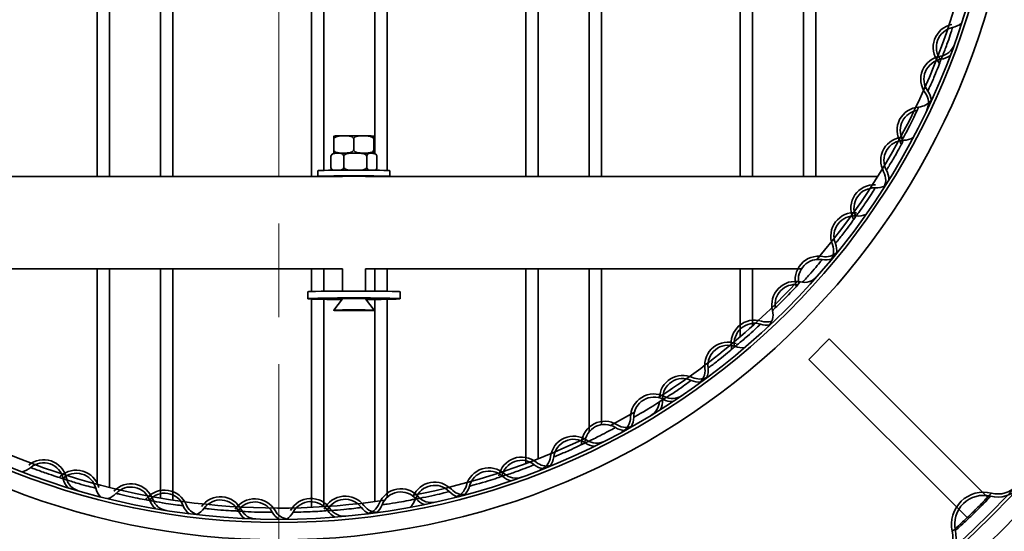
# Model space of a CAD drawing. Units: millimetres. Extents: x 190 to 8610, y 58 to 6194.
# Drawn here: x 1467 to 1638, y 5333 to 5421 of the extents above; entities that cross this region are included whole.
import ezdxf

# ---------------------------------------------------------------- set-up
doc = ezdxf.new("R2010")
doc.units = ezdxf.units.MM
doc.header["$LTSCALE"] = 30
doc.linetypes.add('CHAIN', pattern=[0.3543, 0.2362, -0.0295, 0.0591, -0.0295])
doc.layers.add('Sketch Geometry(ISO)', color=7, linetype='Continuous', lineweight=50)
doc.layers.add('Visible Edges(ISO)', color=7, linetype='Continuous', lineweight=35)

msp = doc.modelspace()

# ---------------------------------------------------------------- linework, layer by layer
at = {"layer": 'Sketch Geometry(ISO)', "linetype": 'CHAIN', "lineweight": 18, "ltscale": 9.174831}
msp.add_line((1511.97, 5459.26), (1511.97, 5211.56), dxfattribs=at)
at = {"layer": 'Visible Edges(ISO)'}
for p, q in [((1480.45, 5524.15), (1480.45, 5394.26)), ((1482.57, 5524.3), (1482.57, 5394.26)), ((1491.45, 5524.3), (1491.45, 5394.26)), ((1493.57, 5524.15), (1493.57, 5394.26)), ((1517.62, 5524.15), (1517.62, 5394.26)), ((1519.74, 5524.3), (1519.74, 5395.32)), ((1528.62, 5524.3), (1528.62, 5398.2)), ((1530.74, 5524.15), (1530.74, 5395.3)), ((1554.79, 5524.15), (1554.79, 5394.26)), ((1556.91, 5524.3), (1556.91, 5394.26)), ((1565.79, 5524.3), (1565.79, 5394.26)), ((1567.91, 5524.15), (1567.91, 5394.26)), ((1591.96, 5524.15), (1591.96, 5394.26)), ((1594.08, 5524.3), (1594.08, 5394.26)), ((1602.96, 5524.3), (1602.96, 5394.26)), ((1605.08, 5524.15), (1605.08, 5394.26)), ((1521.48, 5398.89), (1521.48, 5400.69)), ((1524.93, 5400.72), (1524.93, 5398.93)), ((1528.41, 5398.89), (1528.41, 5400.69)), ((1528.45, 5398.82), (1528.45, 5400.62)), ((1520.98, 5395.86), (1520.98, 5397.66)), ((1523.21, 5395.92), (1523.21, 5397.72)), ((1527.2, 5397.71), (1527.2, 5395.91)), ((1528.44, 5398.26), (1528.44, 5398.26)), ((1528.96, 5395.85), (1528.96, 5397.65)), ((1408.13, 5394.26), (1522.97, 5394.26)), ((1518.72, 5395.26), (1518.72, 5394.26)), ((1522.97, 5394.26), (1522.97, 5394.27)), ((1526.96, 5394.26), (1615.8, 5394.26)), ((1526.97, 5394.26), (1526.97, 5394.27)), ((1531.22, 5395.26), (1531.22, 5394.26)), ((1420.07, 5378.26), (1522.97, 5378.26)), ((1480.45, 5378.26), (1480.45, 5340.88)), ((1482.57, 5378.26), (1482.57, 5340.34)), ((1491.45, 5378.26), (1491.45, 5338.49)), ((1493.57, 5378.26), (1493.57, 5338.15)), ((1517.62, 5378.26), (1517.62, 5374.31)), ((1519.74, 5378.26), (1519.74, 5374.36)), ((1522.97, 5374.39), (1522.97, 5378.26)), ((1526.97, 5378.26), (1602.59, 5378.26)), ((1526.97, 5374.39), (1526.97, 5378.26)), ((1528.62, 5378.26), (1528.62, 5374.38)), ((1530.74, 5378.26), (1530.74, 5374.36)), ((1554.79, 5378.26), (1554.79, 5344.49)), ((1556.91, 5378.26), (1556.91, 5345.3)), ((1565.79, 5378.26), (1565.79, 5350.02)), ((1567.91, 5378.26), (1567.91, 5351.21)), ((1591.96, 5378.26), (1591.96, 5366.48)), ((1594.08, 5378.26), (1594.08, 5368.35)), ((1516.97, 5374.26), (1516.97, 5373.06)), ((1532.97, 5374.26), (1532.97, 5373.06)), ((1517.62, 5373.01), (1517.62, 5336.89)), ((1519.74, 5372.96), (1519.74, 5337)), ((1522.97, 5373.06), (1521.47, 5371.06)), ((1522.97, 5373.06), (1522.97, 5373.08)), ((1526.97, 5373.06), (1526.97, 5373.08)), ((1526.97, 5373.06), (1528.47, 5371.06)), ((1528.62, 5372.94), (1528.62, 5337.9)), ((1530.74, 5372.96), (1530.74, 5338.63)), ((1522.99, 5371.05), (1522.95, 5371.07)), ((1522.95, 5371.07), (1524.44, 5371.07)), ((1522.99, 5371.05), (1523.01, 5371.07)), ((1524.49, 5371.05), (1522.99, 5371.05)), ((1524.37, 5371.09), (1525.37, 5371.1)), ((1524.44, 5371.07), (1524.37, 5371.09)), ((1524.44, 5371.07), (1524.44, 5371.09)), ((1524.49, 5371.09), (1524.49, 5371.05)), ((1524.56, 5371.03), (1524.49, 5371.05)), ((1524.56, 5371.03), (1524.56, 5371.09)), ((1525.56, 5371.03), (1524.56, 5371.03)), ((1525.37, 5371.1), (1525.44, 5371.07)), ((1525.44, 5371.07), (1526.94, 5371.07)), ((1525.49, 5371.05), (1525.49, 5371.07)), ((1526.99, 5371.05), (1525.49, 5371.05)), ((1525.49, 5371.05), (1525.56, 5371.03)), ((1526.94, 5371.07), (1526.99, 5371.05)), ((1603.87, 5362.55), (1607.41, 5366.09)), ((1634.86, 5338.64), (1607.41, 5366.09)), ((1603.87, 5362.55), (1631.32, 5335.11))]:
    msp.add_line(p, q, dxfattribs=at)
for radius in [178, 175, 174.45, 128, 125, 124.45]:
    msp.add_circle((1511.97, 5459.26), radius, dxfattribs=at)
for centre, radius, start, end in [((1511.97, 5459.26), 122.5, 319.6067, 350.6097), ((1629.48, 5416.65), 4.05, 101.4718, 218.6731), ((1629.48, 5416.65), 3.5, 101.4718, 218.6731), ((1628.09, 5423.51), 3.5, 281.4718, 309.8928), ((1626.26, 5418.03), 2.95, 278.7432, 340.1626), ((1627.32, 5411.11), 4.05, 98.7432, 215.9445), ((1627.32, 5411.11), 3.5, 98.7432, 215.9445), ((1624.02, 5412.28), 3.5, 38.6225, 38.6731), ((1626.26, 5418.03), 3.5, 278.7432, 307.1642), ((1624.02, 5412.28), 2.95, 31.9211, 38.6731), ((1621.65, 5407), 2.95, 334.5251, 35.9445), ((1621.65, 5407), 3.5, 7.5235, 35.9445), ((1623.21, 5402.26), 4.05, 94.2718, 211.4731), ((1622.69, 5409.24), 2.95, 274.2718, 324.9752), ((1623.21, 5402.26), 3.5, 99.3615, 206.3834), ((1620.38, 5397.03), 4.05, 91.5432, 208.7445), ((1620.19, 5404.03), 3.5, 271.5432, 299.9642), ((1620.38, 5397.03), 3.5, 91.5432, 208.7445), ((1617.24, 5398.61), 2.95, 24.7211, 31.4731), ((1614.24, 5393.66), 2.95, 327.3251, 28.7445), ((1614.24, 5393.66), 3.5, 0.3235, 28.7445), ((1615.19, 5388.77), 4.05, 87.0718, 204.2731), ((1615.19, 5388.77), 3.5, 87.0718, 204.2731), ((1615.55, 5395.76), 3.5, 267.0718, 295.4928), ((1611.72, 5383.93), 4.05, 84.3432, 201.5445), ((1611.72, 5383.93), 3.5, 84.3432, 201.5445), ((1608.81, 5385.89), 2.95, 17.5211, 24.2731), ((1608.81, 5385.89), 3.5, 24.2225, 24.2731), ((1612.41, 5390.9), 3.5, 264.3432, 292.7642), ((1605.21, 5381.36), 2.95, 320.1251, 21.5445), ((1605.21, 5381.36), 3.5, 353.1235, 21.5445), ((1605.55, 5376.39), 4.05, 79.8718, 197.0731), ((1606.78, 5383.28), 2.95, 259.8718, 310.5752), ((1605.55, 5376.39), 3.5, 79.8718, 191.9012), ((1606.78, 5383.28), 3.5, 259.8718, 288.2928), ((1603.05, 5378.85), 2.95, 257.1432, 318.5626), ((1511.97, 5459.26), 122.5, 302.478, 317.3383), ((1601.49, 5372.02), 4.05, 77.1432, 194.3445), ((1601.49, 5372.02), 3.5, 82.2329, 189.2548), ((1598.85, 5374.33), 2.95, 16.6453, 17.0731), ((1594.71, 5370.29), 2.95, 312.9251, 14.3445), ((1594.42, 5365.31), 4.05, 72.6718, 189.8731), ((1594.42, 5365.31), 3.5, 72.6718, 189.8731), ((1596.51, 5371.99), 3.5, 252.6718, 279.5772), ((1596.51, 5371.99), 2.95, 252.6718, 288.7305), ((1589.85, 5361.49), 4.05, 69.9432, 187.1445), ((1589.85, 5361.49), 3.5, 69.9432, 187.1445), ((1587.52, 5364.11), 2.95, 3.1211, 9.8731), ((1587.52, 5364.11), 3.5, 9.8225, 9.8731), ((1592.26, 5368.07), 3.5, 249.9432, 278.3642), ((1582, 5355.72), 4.05, 65.4718, 177.8918), ((1582.91, 5360.62), 2.95, 305.7251, 7.1445), ((1582.91, 5360.62), 3.5, 338.7235, 7.1445), ((1582, 5355.72), 3.5, 65.4718, 180.9567), ((1584.9, 5362.09), 3.5, 245.4718, 273.8928), ((1584.9, 5362.09), 2.95, 245.4718, 296.1752), ((1576.99, 5352.5), 4.05, 62.7432, 179.9445), ((1576.99, 5352.5), 3.5, 62.7432, 179.9445), ((1575, 5355.39), 2.95, 301.2538, 355.9211), ((1575, 5355.39), 3.5, 334.2521, 2.6225), ((1580.19, 5358.72), 3.5, 242.7432, 271.1642), ((1580.19, 5358.72), 2.95, 242.7432, 304.1626), ((1511.97, 5459.26), 122.5, 298.0067, 300.2097), ((1568.47, 5347.76), 4.05, 58.2718, 175.4731), ((1568.47, 5347.76), 3.5, 58.2718, 175.4731), ((1569.99, 5352.51), 2.95, 298.5251, 359.9445), ((1569.99, 5352.51), 3.5, 331.5235, 359.9445), ((1572.15, 5353.71), 3.5, 238.2718, 266.6928), ((1572.15, 5353.71), 2.95, 238.2718, 299.6912), ((1511.97, 5459.26), 122.5, 280.878, 295.7383), ((1563.09, 5345.19), 4.05, 55.5432, 172.7445), ((1563.09, 5345.19), 3.5, 55.5432, 172.7445), ((1561.49, 5348.31), 2.95, 348.7211, 355.4731), ((1561.49, 5348.31), 3.5, 355.4225, 355.4731), ((1567.05, 5350.96), 3.5, 235.5432, 263.9642), ((1567.05, 5350.96), 2.95, 235.5432, 296.9626), ((1511.97, 5459.26), 122.5, 247.6067, 278.6097), ((1471.15, 5341.11), 4.05, 12.3432, 129.5445), ((1471.15, 5341.11), 3.5, 12.3432, 129.5445), ((1554.05, 5341.55), 4.05, 51.0718, 168.2731), ((1554.05, 5341.55), 3.5, 51.0718, 168.2731), ((1558.44, 5347), 2.95, 231.0718, 281.7752), ((1556.15, 5346.08), 2.95, 291.3251, 352.7445), ((1556.15, 5346.08), 3.5, 324.3235, 352.7445), ((1466.7, 5346.51), 3.5, 281.1235, 309.5445), ((1476.82, 5339.3), 4.05, 15.0718, 132.2731), ((1476.82, 5339.3), 3.5, 15.0718, 132.2731), ((1548.39, 5339.68), 4.05, 48.3432, 165.5445), ((1548.39, 5339.68), 3.5, 48.3432, 165.5445), ((1553.05, 5344.91), 2.95, 228.3432, 289.7626), ((1558.44, 5347), 3.5, 231.0718, 259.4928), ((1472.12, 5344.48), 2.95, 305.5211, 312.2731), ((1472.12, 5344.48), 3.5, 312.2225, 312.2731), ((1477.99, 5342.6), 3.5, 192.3432, 220.7642), ((1477.99, 5342.6), 2.95, 192.3432, 253.7626), ((1486.28, 5336.92), 4.05, 19.5432, 136.7445), ((1538.96, 5337.21), 4.05, 43.8718, 156.2918), ((1547.19, 5342.98), 3.5, 348.2225, 348.2731), ((1553.05, 5344.91), 3.5, 228.3432, 256.7642), ((1483.58, 5341.12), 3.5, 195.0718, 223.4928), ((1481.19, 5341.72), 3.5, 288.3235, 316.7445), ((1486.28, 5336.92), 3.5, 19.5432, 136.7445), ((1492.14, 5335.84), 4.05, 22.2718, 139.4731), ((1492.14, 5335.84), 3.5, 22.2718, 139.4731), ((1533.12, 5336.06), 4.05, 41.1432, 158.3445), ((1533.12, 5336.06), 3.5, 41.1432, 158.3445), ((1538.96, 5337.21), 3.5, 43.8718, 159.3567), ((1544.01, 5342.06), 3.5, 223.8718, 252.2928), ((1544.01, 5342.06), 2.95, 223.8718, 274.5752), ((1541.62, 5341.43), 2.95, 284.1251, 345.5445), ((1541.62, 5341.43), 3.5, 317.1235, 345.5445), ((1634.15, 5333.97), 5.55, 75.7097, 192.8534), ((1636.62, 5343.66), 5, 255.7097, 317.1587), ((1636.62, 5343.66), 4.45, 255.7097, 317.1587), ((1486.82, 5340.39), 2.95, 312.7211, 319.4731), ((1486.82, 5340.39), 3.5, 319.4225, 319.4731), ((1492.88, 5339.27), 3.5, 199.5432, 227.9642), ((1492.88, 5339.27), 2.95, 199.5432, 260.9626), ((1501.82, 5334.67), 4.05, 26.7432, 143.9445), ((1501.82, 5334.67), 3.5, 26.7432, 143.9445), ((1507.76, 5334.33), 4.05, 29.4718, 146.6731), ((1507.76, 5334.33), 3.5, 29.4718, 146.6731), ((1517.51, 5334.38), 4.05, 33.9432, 151.1445), ((1517.51, 5334.38), 3.5, 33.9432, 151.1445), ((1523.45, 5334.79), 4.05, 36.6718, 153.8731), ((1523.45, 5334.79), 3.5, 36.6718, 153.8731), ((1532.34, 5339.48), 3.5, 312.6521, 341.0225), ((1538.39, 5340.67), 3.5, 221.1432, 249.5642), ((1538.39, 5340.67), 2.95, 221.1432, 282.5626), ((1634.15, 5333.97), 5, 75.7097, 192.8534), ((1498.61, 5338.49), 3.5, 202.2718, 230.6928), ((1498.61, 5338.49), 2.95, 202.2718, 252.9752), ((1496.16, 5338.79), 3.5, 295.5235, 323.9445), ((1501.91, 5338.17), 3.5, 326.6225, 326.6731), ((1508.07, 5337.82), 3.5, 206.7432, 235.1642), ((1508.07, 5337.82), 2.95, 206.7432, 268.1626), ((1513.86, 5337.77), 3.5, 209.4718, 237.8928), ((1513.86, 5337.77), 2.95, 209.4718, 260.1752), ((1511.38, 5337.76), 3.5, 302.7235, 331.1445), ((1517.17, 5337.87), 3.5, 333.8225, 333.8731), ((1523.32, 5338.29), 3.5, 213.9432, 242.3642), ((1523.32, 5338.29), 2.95, 213.9432, 275.3626), ((1529.07, 5338.97), 3.5, 216.6718, 245.0928), ((1529.07, 5338.97), 2.95, 216.6718, 278.0912), ((1526.61, 5338.64), 2.95, 276.9251, 338.3445), ((1526.61, 5338.64), 3.5, 309.9235, 338.3445), ((1624.4, 5331.75), 4.45, 311.4045, 12.8534), ((1624.4, 5331.75), 5, 311.4045, 12.8534)]:
    msp.add_arc(centre, radius, start, end, dxfattribs=at)
for centre, major_axis, start_param, end_param in [((1524.97, 5395.26), (-6.25, 0), 3.141593, 6.283185), ((1524.97, 5394.26), (-6.25, 0), 3.152616, 6.272162), ((1524.97, 5394.26), (-2.25, 0), 3.172217, 6.252561), ((1524.97, 5374.26), (-8, 0), 3.141593, 6.283185), ((1524.97, 5373.06), (-8, 0), 1.836395, 7.588383), ((1524.97, 5373.06), (-2.25, 0), 2.678629, 6.746149), ((1524.97, 5373.06), (-2, 0), 3.154512, 6.270266)]:
    msp.add_ellipse(centre, major_axis=major_axis, ratio=0.017222, start_param=start_param, end_param=end_param, dxfattribs=at)
msp.add_ellipse((1524.97, 5371.06), major_axis=(3.5, 0), ratio=0.017222, dxfattribs=at)
for points, knots in [([(1626.79, 5414.57), (1626.79, 5414.57), (1626.8, 5414.58), (1626.85, 5414.72), (1626.95, 5414.95), (1627.27, 5415.75), (1627.55, 5416.46), (1628.23, 5418.33), (1628.6, 5419.48), (1628.76, 5420.02), (1628.78, 5420.08), (1628.78, 5420.08)], [0.163145, 0.163145, 0.163145, 0.163145, 0.179247, 0.179247, 0.466042, 0.466042, 0.924914, 0.924914, 1.659109, 1.659109, 1.88118, 1.88118, 1.88118, 1.88118]), ([(1624.49, 5409.05), (1624.49, 5409.05), (1624.51, 5409.09), (1624.6, 5409.3), (1624.71, 5409.53), (1625.07, 5410.31), (1625.38, 5411), (1626.15, 5412.84), (1626.57, 5413.97), (1626.76, 5414.5), (1626.79, 5414.57), (1626.79, 5414.57)], [0, 0, 0, 0, 0.179247, 0.179247, 0.466042, 0.466042, 0.924914, 0.924914, 1.659109, 1.659109, 1.881133, 1.881133, 1.881133, 1.881133]), ([(1619.76, 5400.15), (1619.76, 5400.15), (1619.79, 5400.19), (1619.92, 5400.42), (1620.06, 5400.67), (1620.55, 5401.55), (1620.97, 5402.31), (1622.02, 5404.37), (1622.61, 5405.63), (1622.88, 5406.23), (1622.91, 5406.3), (1622.91, 5406.3)], [0, 0, 0, 0, 0.179247, 0.179247, 0.466042, 0.466042, 0.924914, 0.924914, 1.659109, 1.659109, 1.881207, 1.881207, 1.881207, 1.881207]), ([(1521.48, 5400.69), (1521.48, 5400.74), (1521.5, 5400.8), (1521.54, 5400.9), (1521.59, 5400.96), (1521.71, 5401.07), (1521.81, 5401.12), (1522.1, 5401.23), (1522.32, 5401.27), (1522.77, 5401.3), (1523, 5401.3), (1523.41, 5401.31), (1523.64, 5401.31), (1524.09, 5401.28), (1524.32, 5401.26), (1524.6, 5401.15), (1524.71, 5401.1), (1524.82, 5400.99), (1524.87, 5400.93), (1524.92, 5400.83), (1524.93, 5400.77), (1524.93, 5400.72)], [0.2118037, 0.2118037, 0.2118037, 0.2118037, 0.22639, 0.22639, 0.2461316, 0.2461316, 0.2789037, 0.2789037, 0.3512555, 0.3512555, 0.4236074, 0.4236074, 0.4959592, 0.4959592, 0.5683111, 0.5683111, 0.6010832, 0.6010832, 0.6208248, 0.6208248, 0.6354111, 0.6354111, 0.6354111, 0.6354111]), ([(1521.5, 5401.26), (1521.5, 5401.26), (1521.5, 5401.25), (1521.49, 5401.24), (1521.49, 5401.22), (1521.49, 5401.11), (1521.49, 5401.06), (1521.49, 5400.95), (1521.49, 5400.9), (1521.48, 5400.79), (1521.48, 5400.74), (1521.48, 5400.69)], [0.4645792, 0.4645792, 0.4645792, 0.4645792, 0.4959592, 0.4959592, 0.5683111, 0.5683111, 0.6010832, 0.6010832, 0.6208248, 0.6208248, 0.6354111, 0.6354111, 0.6354111, 0.6354111]), ([(1521.5, 5401.26), (1521.55, 5401.26), (1521.58, 5401.27), (1521.7, 5401.27), (1521.8, 5401.28), (1522.13, 5401.29), (1522.41, 5401.3), (1523.04, 5401.3), (1523.36, 5401.31), (1524.04, 5401.31), (1524.41, 5401.31), (1525.14, 5401.31), (1525.51, 5401.31), (1526.21, 5401.31), (1526.55, 5401.31), (1527.16, 5401.3), (1527.43, 5401.3), (1527.88, 5401.29), (1528.07, 5401.28), (1528.29, 5401.27), (1528.35, 5401.27), (1528.43, 5401.26)], [0, 0, 0, 0, 0.0436279, 0.0436279, 0.1239406, 0.1239406, 0.2571853, 0.2571853, 0.3680252, 0.3680252, 0.4774103, 0.4774103, 0.5864571, 0.5864571, 0.6954673, 0.6954673, 0.8046865, 0.8046865, 0.9147321, 0.9147321, 0.9915062, 0.9915062, 0.9915062, 0.9915062]), ([(1524.93, 5400.72), (1524.93, 5400.77), (1524.94, 5400.83), (1524.99, 5400.93), (1525.03, 5400.99), (1525.15, 5401.1), (1525.26, 5401.15), (1525.55, 5401.26), (1525.77, 5401.28), (1526.23, 5401.31), (1526.46, 5401.31), (1526.88, 5401.3), (1527.11, 5401.3), (1527.57, 5401.27), (1527.79, 5401.24), (1528.08, 5401.12), (1528.19, 5401.07), (1528.31, 5400.96), (1528.35, 5400.9), (1528.4, 5400.8), (1528.41, 5400.74), (1528.41, 5400.69)], [0.2118037, 0.2118037, 0.2118037, 0.2118037, 0.22639, 0.22639, 0.2461316, 0.2461316, 0.2789037, 0.2789037, 0.3512555, 0.3512555, 0.4236074, 0.4236074, 0.4959592, 0.4959592, 0.5683111, 0.5683111, 0.6010832, 0.6010832, 0.6208248, 0.6208248, 0.6354111, 0.6354111, 0.6354111, 0.6354111]), ([(1528.41, 5400.69), (1528.41, 5400.74), (1528.41, 5400.8), (1528.41, 5400.9), (1528.41, 5400.95), (1528.41, 5401.06), (1528.42, 5401.11), (1528.42, 5401.22), (1528.42, 5401.24), (1528.43, 5401.26), (1528.43, 5401.26), (1528.43, 5401.25), (1528.44, 5401.24), (1528.44, 5401.21), (1528.44, 5401.17), (1528.45, 5401.06), (1528.45, 5401), (1528.45, 5400.89), (1528.45, 5400.83), (1528.45, 5400.73), (1528.45, 5400.67), (1528.45, 5400.62)], [0.2118037, 0.2118037, 0.2118037, 0.2118037, 0.22639, 0.22639, 0.2461316, 0.2461316, 0.2789037, 0.2789037, 0.3512555, 0.3512555, 0.4236074, 0.4236074, 0.4959592, 0.4959592, 0.5683111, 0.5683111, 0.6010832, 0.6010832, 0.6208248, 0.6208248, 0.6354111, 0.6354111, 0.6354111, 0.6354111]), ([(1617.31, 5395.35), (1617.31, 5395.35), (1617.33, 5395.38), (1617.45, 5395.58), (1617.59, 5395.79), (1618.04, 5396.52), (1618.44, 5397.17), (1619.43, 5398.9), (1619.99, 5399.96), (1620.25, 5400.47), (1620.28, 5400.53), (1620.28, 5400.53)], [0, 0, 0, 0, 0.179247, 0.179247, 0.466042, 0.466042, 0.924914, 0.924914, 1.659109, 1.659109, 1.881139, 1.881139, 1.881139, 1.881139]), ([(1520.98, 5397.66), (1520.98, 5397.71), (1520.99, 5397.77), (1521.02, 5397.87), (1521.05, 5397.93), (1521.12, 5398.04), (1521.19, 5398.09), (1521.37, 5398.21), (1521.52, 5398.24), (1521.81, 5398.28), (1521.96, 5398.28), (1522.23, 5398.29), (1522.38, 5398.29), (1522.67, 5398.27), (1522.82, 5398.25), (1523, 5398.14), (1523.07, 5398.09), (1523.14, 5397.98), (1523.17, 5397.92), (1523.2, 5397.82), (1523.21, 5397.77), (1523.21, 5397.72)], [0.2118037, 0.2118037, 0.2118037, 0.2118037, 0.22639, 0.22639, 0.2461316, 0.2461316, 0.2789037, 0.2789037, 0.3512555, 0.3512555, 0.4236074, 0.4236074, 0.4959592, 0.4959592, 0.5683111, 0.5683111, 0.6010832, 0.6010832, 0.6208248, 0.6208248, 0.6354111, 0.6354111, 0.6354111, 0.6354111]), ([(1521.09, 5398.02), (1521.08, 5398), (1521.06, 5397.98), (1521.03, 5397.92), (1521.01, 5397.87), (1520.98, 5397.77), (1520.98, 5397.71), (1520.98, 5397.66)], [0.59187265, 0.59187265, 0.59187265, 0.59187265, 0.60108322, 0.60108322, 0.62082476, 0.62082476, 0.63541108, 0.63541108, 0.63541108, 0.63541108]), ([(1521.09, 5398.02), (1521.13, 5398.07), (1521.17, 5398.11), (1521.25, 5398.17), (1521.27, 5398.18), (1521.32, 5398.2), (1521.33, 5398.21), (1521.38, 5398.23), (1521.41, 5398.24), (1521.45, 5398.25), (1521.46, 5398.25), (1521.49, 5398.26), (1521.51, 5398.26), (1521.57, 5398.26), (1521.6, 5398.27), (1521.77, 5398.28), (1521.95, 5398.28), (1522.45, 5398.3), (1522.75, 5398.3), (1523.4, 5398.31), (1523.74, 5398.31), (1524.44, 5398.31), (1524.82, 5398.32), (1525.54, 5398.31), (1525.91, 5398.31), (1526.58, 5398.31), (1526.9, 5398.31), (1527.46, 5398.3), (1527.7, 5398.29), (1528.09, 5398.28), (1528.23, 5398.28), (1528.37, 5398.26), (1528.4, 5398.26), (1528.45, 5398.25), (1528.47, 5398.25), (1528.5, 5398.24), (1528.52, 5398.24), (1528.58, 5398.22), (1528.61, 5398.21), (1528.67, 5398.18), (1528.69, 5398.16), (1528.75, 5398.12), (1528.77, 5398.1), (1528.79, 5398.08)], [0, 0, 0, 0, 0.019486, 0.019486, 0.028336, 0.028336, 0.035519, 0.035519, 0.046688, 0.046688, 0.056621, 0.056621, 0.072351, 0.072351, 0.114118, 0.114118, 0.241016, 0.241016, 0.362628, 0.362628, 0.472466, 0.472466, 0.581677, 0.581677, 0.690685, 0.690685, 0.799738, 0.799738, 0.909145, 0.909145, 1.019973, 1.019973, 1.059543, 1.059543, 1.069978, 1.069978, 1.081463, 1.081463, 1.092956, 1.092956, 1.103212, 1.103212, 1.112731, 1.112731, 1.112731, 1.112731]), ([(1524.93, 5398.93), (1524.93, 5398.88), (1524.92, 5398.82), (1524.87, 5398.72), (1524.82, 5398.66), (1524.71, 5398.55), (1524.6, 5398.49), (1524.32, 5398.38), (1524.09, 5398.35), (1523.64, 5398.32), (1523.41, 5398.31), (1523.21, 5398.31), (1523, 5398.31), (1522.77, 5398.31), (1522.32, 5398.33), (1522.1, 5398.36), (1521.81, 5398.47), (1521.71, 5398.52), (1521.59, 5398.63), (1521.54, 5398.68), (1521.5, 5398.79), (1521.48, 5398.84), (1521.48, 5398.89)], [-0.2118037, -0.2118037, -0.2118037, -0.2118037, -0.1972174, -0.1972174, -0.1774758, -0.1774758, -0.1447037, -0.1447037, -0.0723518, -0.0723518, 0, 0, 0, 0.0723518, 0.0723518, 0.1447037, 0.1447037, 0.1774758, 0.1774758, 0.1972174, 0.1972174, 0.2118037, 0.2118037, 0.2118037, 0.2118037]), ([(1521.48, 5398.89), (1521.48, 5398.84), (1521.48, 5398.78), (1521.49, 5398.68), (1521.49, 5398.62), (1521.49, 5398.51), (1521.49, 5398.46), (1521.49, 5398.34), (1521.49, 5398.31), (1521.5, 5398.27), (1521.5, 5398.26), (1521.5, 5398.26), (1521.5, 5398.26), (1521.5, 5398.26), (1521.51, 5398.26)], [-0.2118037, -0.2118037, -0.2118037, -0.2118037, -0.1972174, -0.1972174, -0.1774758, -0.1774758, -0.1447037, -0.1447037, -0.0723518, -0.0723518, 0, 0, 0, 0.0138083, 0.0138083, 0.0138083, 0.0138083]), ([(1523.21, 5397.72), (1523.21, 5397.77), (1523.23, 5397.82), (1523.28, 5397.92), (1523.33, 5397.98), (1523.47, 5398.09), (1523.59, 5398.15), (1523.92, 5398.26), (1524.18, 5398.28), (1524.7, 5398.31), (1524.97, 5398.31), (1525.45, 5398.31), (1525.71, 5398.31), (1526.23, 5398.28), (1526.49, 5398.25), (1526.83, 5398.14), (1526.94, 5398.09), (1527.08, 5397.98), (1527.13, 5397.92), (1527.19, 5397.82), (1527.2, 5397.76), (1527.2, 5397.71)], [0.2118037, 0.2118037, 0.2118037, 0.2118037, 0.22639, 0.22639, 0.2461316, 0.2461316, 0.2789037, 0.2789037, 0.3512555, 0.3512555, 0.4236074, 0.4236074, 0.4959592, 0.4959592, 0.5683111, 0.5683111, 0.6010832, 0.6010832, 0.6208248, 0.6208248, 0.6354111, 0.6354111, 0.6354111, 0.6354111]), ([(1528.41, 5398.89), (1528.41, 5398.84), (1528.4, 5398.79), (1528.35, 5398.69), (1528.31, 5398.63), (1528.19, 5398.52), (1528.08, 5398.47), (1527.79, 5398.36), (1527.57, 5398.33), (1527.11, 5398.31), (1526.88, 5398.31), (1526.67, 5398.31), (1526.46, 5398.31), (1526.23, 5398.32), (1525.77, 5398.35), (1525.55, 5398.38), (1525.26, 5398.49), (1525.15, 5398.55), (1525.03, 5398.66), (1524.99, 5398.72), (1524.94, 5398.82), (1524.93, 5398.88), (1524.93, 5398.93)], [-0.2118037, -0.2118037, -0.2118037, -0.2118037, -0.1972174, -0.1972174, -0.1774758, -0.1774758, -0.1447037, -0.1447037, -0.0723518, -0.0723518, 0, 0, 0, 0.0723518, 0.0723518, 0.1447037, 0.1447037, 0.1774758, 0.1774758, 0.1972174, 0.1972174, 0.2118037, 0.2118037, 0.2118037, 0.2118037]), ([(1527.2, 5397.71), (1527.2, 5397.76), (1527.21, 5397.82), (1527.23, 5397.92), (1527.26, 5397.98), (1527.32, 5398.08), (1527.37, 5398.14), (1527.51, 5398.24), (1527.63, 5398.27), (1527.86, 5398.29), (1527.97, 5398.28), (1528.19, 5398.28), (1528.3, 5398.27), (1528.53, 5398.23), (1528.65, 5398.2), (1528.79, 5398.09), (1528.84, 5398.03), (1528.91, 5397.92), (1528.93, 5397.86), (1528.95, 5397.76), (1528.96, 5397.7), (1528.96, 5397.65)], [0.2118037, 0.2118037, 0.2118037, 0.2118037, 0.22639, 0.22639, 0.2461316, 0.2461316, 0.2789037, 0.2789037, 0.3512555, 0.3512555, 0.4236074, 0.4236074, 0.4959592, 0.4959592, 0.5683111, 0.5683111, 0.6010832, 0.6010832, 0.6208248, 0.6208248, 0.6354111, 0.6354111, 0.6354111, 0.6354111]), ([(1528.45, 5398.82), (1528.45, 5398.77), (1528.45, 5398.72), (1528.45, 5398.62), (1528.45, 5398.56), (1528.45, 5398.45), (1528.45, 5398.4), (1528.44, 5398.3), (1528.44, 5398.27), (1528.44, 5398.25), (1528.43, 5398.26), (1528.43, 5398.26), (1528.43, 5398.26), (1528.43, 5398.27), (1528.42, 5398.31), (1528.42, 5398.34), (1528.42, 5398.46), (1528.41, 5398.51), (1528.41, 5398.62), (1528.41, 5398.68), (1528.41, 5398.79), (1528.41, 5398.84), (1528.41, 5398.89)], [-0.2118037, -0.2118037, -0.2118037, -0.2118037, -0.1972174, -0.1972174, -0.1774758, -0.1774758, -0.1447037, -0.1447037, -0.0723518, -0.0723518, 0, 0, 0, 0.0723518, 0.0723518, 0.1447037, 0.1447037, 0.1774758, 0.1774758, 0.1972174, 0.1972174, 0.2118037, 0.2118037, 0.2118037, 0.2118037]), ([(1521.39, 5395.34), (1521.34, 5395.36), (1521.29, 5395.38), (1521.19, 5395.44), (1521.12, 5395.49), (1521.05, 5395.6), (1521.02, 5395.66), (1520.99, 5395.76), (1520.98, 5395.81), (1520.98, 5395.86)], [0.11875273, 0.11875273, 0.11875273, 0.11875273, 0.14470369, 0.14470369, 0.17747583, 0.17747583, 0.19721737, 0.19721737, 0.21180369, 0.21180369, 0.21180369, 0.21180369]), ([(1520.98, 5395.86), (1520.98, 5395.81), (1520.98, 5395.76), (1521.01, 5395.65), (1521.03, 5395.6), (1521.08, 5395.51), (1521.11, 5395.46), (1521.14, 5395.43)], [-0.21180369, -0.21180369, -0.21180369, -0.21180369, -0.19721737, -0.19721737, -0.17747583, -0.17747583, -0.1549492, -0.1549492, -0.1549492, -0.1549492]), ([(1523.21, 5395.92), (1523.21, 5395.87), (1523.2, 5395.81), (1523.17, 5395.71), (1523.14, 5395.65), (1523.07, 5395.54), (1523, 5395.49), (1522.87, 5395.41), (1522.8, 5395.38), (1522.72, 5395.36)], [-0.2118037, -0.2118037, -0.2118037, -0.2118037, -0.1972174, -0.1972174, -0.1774758, -0.1774758, -0.1447037, -0.1447037, -0.1055912, -0.1055912, -0.1055912, -0.1055912]), ([(1524.12, 5395.36), (1523.97, 5395.38), (1523.83, 5395.41), (1523.59, 5395.49), (1523.47, 5395.55), (1523.33, 5395.65), (1523.28, 5395.71), (1523.23, 5395.81), (1523.21, 5395.87), (1523.21, 5395.92)], [0.1017946, 0.1017946, 0.1017946, 0.1017946, 0.1447037, 0.1447037, 0.1774758, 0.1774758, 0.1972174, 0.1972174, 0.2118037, 0.2118037, 0.2118037, 0.2118037]), ([(1527.2, 5395.91), (1527.2, 5395.87), (1527.19, 5395.81), (1527.13, 5395.71), (1527.08, 5395.65), (1526.94, 5395.54), (1526.83, 5395.49), (1526.59, 5395.41), (1526.45, 5395.38), (1526.3, 5395.36)], [-0.2118037, -0.2118037, -0.2118037, -0.2118037, -0.1972174, -0.1972174, -0.1774758, -0.1774758, -0.1447037, -0.1447037, -0.1026305, -0.1026305, -0.1026305, -0.1026305]), ([(1527.58, 5395.35), (1527.52, 5395.37), (1527.47, 5395.4), (1527.37, 5395.48), (1527.32, 5395.54), (1527.26, 5395.65), (1527.23, 5395.71), (1527.21, 5395.81), (1527.2, 5395.87), (1527.2, 5395.91)], [0.107525, 0.107525, 0.107525, 0.107525, 0.1447037, 0.1447037, 0.1774758, 0.1774758, 0.1972174, 0.1972174, 0.2118037, 0.2118037, 0.2118037, 0.2118037]), ([(1528.96, 5395.85), (1528.96, 5395.8), (1528.95, 5395.75), (1528.93, 5395.65), (1528.91, 5395.59), (1528.84, 5395.48), (1528.79, 5395.43), (1528.72, 5395.38), (1528.68, 5395.36), (1528.65, 5395.34)], [-0.21180369, -0.21180369, -0.21180369, -0.21180369, -0.19721737, -0.19721737, -0.17747583, -0.17747583, -0.14470369, -0.14470369, -0.12275583, -0.12275583, -0.12275583, -0.12275583]), ([(1521.26, 5395.34), (1521.24, 5395.35), (1521.23, 5395.36), (1521.19, 5395.39), (1521.17, 5395.41), (1521.14, 5395.43)], [1.09808558, 1.09808558, 1.09808558, 1.09808558, 1.10321215, 1.10321215, 1.11273087, 1.11273087, 1.11273087, 1.11273087]), ([(1528.85, 5395.5), (1528.81, 5395.44), (1528.76, 5395.4), (1528.7, 5395.36), (1528.69, 5395.35), (1528.68, 5395.34)], [0, 0, 0, 0, 0.0194859, 0.0194859, 0.02335451, 0.02335451, 0.02335451, 0.02335451]), ([(1612.07, 5387.42), (1612.07, 5387.42), (1612.08, 5387.43), (1612.17, 5387.55), (1612.32, 5387.75), (1612.83, 5388.44), (1613.27, 5389.06), (1614.4, 5390.7), (1615.04, 5391.72), (1615.34, 5392.21), (1615.37, 5392.26), (1615.37, 5392.26)], [0.163149, 0.163149, 0.163149, 0.163149, 0.179247, 0.179247, 0.466042, 0.466042, 0.924914, 0.924914, 1.659109, 1.659109, 1.881233, 1.881233, 1.881233, 1.881233]), ([(1608.47, 5382.65), (1608.47, 5382.65), (1608.49, 5382.68), (1608.64, 5382.86), (1608.8, 5383.05), (1609.35, 5383.72), (1609.81, 5384.31), (1611.02, 5385.91), (1611.71, 5386.89), (1612.03, 5387.36), (1612.07, 5387.42), (1612.07, 5387.42)], [0, 0, 0, 0, 0.179247, 0.179247, 0.466042, 0.466042, 0.924914, 0.924914, 1.659109, 1.659109, 1.88118, 1.88118, 1.88118, 1.88118]), ([(1602.74, 5375.92), (1602.76, 5375.93), (1602.77, 5375.95), (1603.16, 5376.36), (1603.67, 5376.91), (1605, 5378.41), (1605.76, 5379.34), (1606.12, 5379.78), (1606.16, 5379.83), (1606.16, 5379.83)], [0.442614, 0.442614, 0.442614, 0.442614, 0.466042, 0.466042, 0.924914, 0.924914, 1.659109, 1.659109, 1.881165, 1.881165, 1.881165, 1.881165]), ([(1597.57, 5371.02), (1597.57, 5371.02), (1597.61, 5371.06), (1597.8, 5371.24), (1598.01, 5371.43), (1598.74, 5372.13), (1599.36, 5372.74), (1600.97, 5374.39), (1601.91, 5375.42), (1602.34, 5375.91), (1602.4, 5375.97), (1602.4, 5375.97)], [0, 0, 0, 0, 0.179247, 0.179247, 0.466042, 0.466042, 0.924914, 0.924914, 1.659109, 1.659109, 1.881207, 1.881207, 1.881207, 1.881207]), ([(1591.06, 5364.78), (1591.06, 5364.78), (1591.07, 5364.79), (1591.18, 5364.88), (1591.38, 5365.04), (1592.05, 5365.58), (1592.63, 5366.07), (1594.13, 5367.38), (1595, 5368.21), (1595.41, 5368.6), (1595.46, 5368.65), (1595.46, 5368.65)], [0.163151, 0.163151, 0.163151, 0.163151, 0.179247, 0.179247, 0.466042, 0.466042, 0.924914, 0.924914, 1.659109, 1.659109, 1.881182, 1.881182, 1.881182, 1.881182]), ([(1586.38, 5361.06), (1586.38, 5361.06), (1586.42, 5361.08), (1586.6, 5361.22), (1586.81, 5361.36), (1587.5, 5361.88), (1588.1, 5362.33), (1589.67, 5363.58), (1590.58, 5364.36), (1591, 5364.73), (1591.05, 5364.78), (1591.05, 5364.78)], [0, 0, 0, 0, 0.179247, 0.179247, 0.466042, 0.466042, 0.924914, 0.924914, 1.659109, 1.659109, 1.881233, 1.881233, 1.881233, 1.881233]), ([(1578.55, 5355.58), (1578.56, 5355.59), (1578.59, 5355.61), (1578.73, 5355.69), (1578.95, 5355.83), (1579.68, 5356.29), (1580.32, 5356.69), (1581.97, 5357.81), (1582.94, 5358.52), (1583.39, 5358.86), (1583.45, 5358.9), (1583.45, 5358.9)], [0.114493, 0.114493, 0.114493, 0.114493, 0.179247, 0.179247, 0.466042, 0.466042, 0.924914, 0.924914, 1.659109, 1.659109, 1.881182, 1.881182, 1.881182, 1.881182]), ([(1573.49, 5352.5), (1573.49, 5352.5), (1573.53, 5352.53), (1573.73, 5352.63), (1573.95, 5352.75), (1574.7, 5353.18), (1575.36, 5353.56), (1577.06, 5354.59), (1578.06, 5355.26), (1578.53, 5355.57), (1578.59, 5355.61), (1578.59, 5355.61)], [0, 0, 0, 0, 0.179247, 0.179247, 0.466042, 0.466042, 0.924914, 0.924914, 1.659109, 1.659109, 1.881165, 1.881165, 1.881165, 1.881165]), ([(1565.08, 5348.08), (1565.08, 5348.08), (1565.09, 5348.08), (1565.22, 5348.14), (1565.45, 5348.25), (1566.24, 5348.61), (1566.92, 5348.94), (1568.7, 5349.84), (1569.75, 5350.42), (1570.25, 5350.7), (1570.31, 5350.73), (1570.31, 5350.73)], [0.163152, 0.163152, 0.163152, 0.163152, 0.179247, 0.179247, 0.466042, 0.466042, 0.924914, 0.924914, 1.659109, 1.659109, 1.881165, 1.881165, 1.881165, 1.881165]), ([(1559.62, 5345.64), (1559.62, 5345.64), (1559.66, 5345.65), (1559.87, 5345.73), (1560.11, 5345.83), (1560.91, 5346.15), (1561.61, 5346.45), (1563.43, 5347.26), (1564.51, 5347.79), (1565.01, 5348.05), (1565.07, 5348.08), (1565.07, 5348.08)], [0, 0, 0, 0, 0.179247, 0.179247, 0.466042, 0.466042, 0.924914, 0.924914, 1.659109, 1.659109, 1.881182, 1.881182, 1.881182, 1.881182]), ([(1468.93, 5343.81), (1468.93, 5343.81), (1468.97, 5343.79), (1469.18, 5343.71), (1469.41, 5343.61), (1470.22, 5343.3), (1470.93, 5343.04), (1472.81, 5342.39), (1473.96, 5342.04), (1474.51, 5341.88), (1474.57, 5341.86), (1474.57, 5341.86)], [0, 0, 0, 0, 0.179247, 0.179247, 0.466042, 0.466042, 0.924914, 0.924914, 1.659109, 1.659109, 1.881139, 1.881139, 1.881139, 1.881139]), ([(1550.72, 5342.3), (1550.73, 5342.3), (1550.74, 5342.3), (1550.88, 5342.34), (1551.12, 5342.42), (1551.94, 5342.68), (1552.66, 5342.92), (1554.54, 5343.59), (1555.66, 5344.04), (1556.18, 5344.25), (1556.25, 5344.28), (1556.25, 5344.28)], [0.163149, 0.163149, 0.163149, 0.163149, 0.179247, 0.179247, 0.466042, 0.466042, 0.924914, 0.924914, 1.659109, 1.659109, 1.881233, 1.881233, 1.881233, 1.881233]), ([(1474.57, 5341.85), (1474.58, 5341.85), (1474.59, 5341.85), (1474.73, 5341.8), (1474.96, 5341.72), (1475.79, 5341.45), (1476.51, 5341.22), (1478.42, 5340.65), (1479.59, 5340.36), (1480.14, 5340.23), (1480.2, 5340.21), (1480.2, 5340.21)], [0.163145, 0.163145, 0.163145, 0.163145, 0.179247, 0.179247, 0.466042, 0.466042, 0.924914, 0.924914, 1.659109, 1.659109, 1.881151, 1.881151, 1.881151, 1.881151]), ([(1545.01, 5340.56), (1545.01, 5340.56), (1545.05, 5340.57), (1545.27, 5340.62), (1545.51, 5340.69), (1546.35, 5340.91), (1547.08, 5341.11), (1548.99, 5341.69), (1550.12, 5342.09), (1550.66, 5342.28), (1550.72, 5342.3), (1550.72, 5342.3)], [0, 0, 0, 0, 0.179247, 0.179247, 0.466042, 0.466042, 0.924914, 0.924914, 1.659109, 1.659109, 1.881182, 1.881182, 1.881182, 1.881182]), ([(1483.73, 5339.32), (1483.73, 5339.32), (1483.78, 5339.31), (1484, 5339.25), (1484.24, 5339.19), (1485.08, 5338.98), (1485.82, 5338.81), (1487.77, 5338.4), (1488.95, 5338.2), (1489.51, 5338.11), (1489.58, 5338.1), (1489.58, 5338.1)], [0, 0, 0, 0, 0.179247, 0.179247, 0.466042, 0.466042, 0.924914, 0.924914, 1.659109, 1.659109, 1.88118, 1.88118, 1.88118, 1.88118]), ([(1535.7, 5338.35), (1535.72, 5338.36), (1535.75, 5338.36), (1535.92, 5338.39), (1536.17, 5338.43), (1537.02, 5338.59), (1537.76, 5338.74), (1539.71, 5339.16), (1540.87, 5339.47), (1541.42, 5339.62), (1541.48, 5339.63), (1541.48, 5339.63)], [0.11449, 0.11449, 0.11449, 0.11449, 0.179247, 0.179247, 0.466042, 0.466042, 0.924914, 0.924914, 1.659109, 1.659109, 1.881207, 1.881207, 1.881207, 1.881207]), ([(1635.52, 5339.35), (1635.52, 5339.35), (1635.15, 5338.95), (1634.15, 5337.91), (1633.69, 5337.43), (1632.87, 5336.61), (1632.54, 5336.28), (1631.98, 5335.74), (1631.76, 5335.52), (1631.19, 5334.97), (1630.84, 5334.65), (1630.01, 5333.88), (1629.58, 5333.48), (1628.92, 5332.9), (1628.74, 5332.74), (1628.74, 5332.74)], [0, 0, 0, 0, 0.69135, 0.69135, 1.09268, 1.09268, 1.343512, 1.343512, 1.511451, 1.511451, 1.780153, 1.780153, 2.210077, 2.210077, 2.687024, 2.687024, 2.687024, 2.687024]), ([(1489.58, 5338.09), (1489.59, 5338.09), (1489.6, 5338.09), (1489.74, 5338.06), (1489.99, 5338.01), (1490.84, 5337.84), (1491.58, 5337.7), (1493.55, 5337.38), (1494.74, 5337.24), (1495.31, 5337.17), (1495.38, 5337.17), (1495.38, 5337.17)], [0.163144, 0.163144, 0.163144, 0.163144, 0.179247, 0.179247, 0.466042, 0.466042, 0.924914, 0.924914, 1.659109, 1.659109, 1.881133, 1.881133, 1.881133, 1.881133]), ([(1529.87, 5337.35), (1529.87, 5337.35), (1529.91, 5337.36), (1530.14, 5337.39), (1530.39, 5337.42), (1531.24, 5337.53), (1531.99, 5337.64), (1533.96, 5337.98), (1535.14, 5338.23), (1535.69, 5338.35), (1535.76, 5338.36), (1535.76, 5338.36)], [0, 0, 0, 0, 0.179247, 0.179247, 0.466042, 0.466042, 0.924914, 0.924914, 1.659109, 1.659109, 1.881165, 1.881165, 1.881165, 1.881165]), ([(1635.38, 5338.82), (1635.38, 5338.82), (1635.05, 5338.46), (1634.15, 5337.52), (1633.74, 5337.09), (1633, 5336.35), (1632.7, 5336.05), (1632.2, 5335.56), (1632, 5335.37), (1631.48, 5334.87), (1631.17, 5334.58), (1630.42, 5333.89), (1630.03, 5333.53), (1629.44, 5333.01), (1629.27, 5332.86), (1629.27, 5332.86)], [0, 0, 0, 0, 0.69135, 0.69135, 1.09268, 1.09268, 1.343512, 1.343512, 1.511451, 1.511451, 1.780153, 1.780153, 2.210077, 2.210077, 2.687024, 2.687024, 2.687024, 2.687024]), ([(1498.99, 5336.73), (1498.99, 5336.73), (1499.03, 5336.72), (1499.26, 5336.7), (1499.51, 5336.66), (1500.37, 5336.56), (1501.12, 5336.48), (1503.11, 5336.32), (1504.31, 5336.27), (1504.88, 5336.25), (1504.94, 5336.25), (1504.94, 5336.25)], [0, 0, 0, 0, 0.179247, 0.179247, 0.466042, 0.466042, 0.924914, 0.924914, 1.659109, 1.659109, 1.881207, 1.881207, 1.881207, 1.881207]), ([(1504.95, 5336.24), (1504.95, 5336.24), (1504.96, 5336.24), (1505.11, 5336.23), (1505.36, 5336.21), (1506.22, 5336.15), (1506.97, 5336.11), (1508.97, 5336.04), (1510.17, 5336.04), (1510.74, 5336.05), (1510.81, 5336.05), (1510.81, 5336.05)], [0.163144, 0.163144, 0.163144, 0.163144, 0.179247, 0.179247, 0.466042, 0.466042, 0.924914, 0.924914, 1.659109, 1.659109, 1.881139, 1.881139, 1.881139, 1.881139]), ([(1514.45, 5336.07), (1514.45, 5336.07), (1514.49, 5336.07), (1514.72, 5336.07), (1514.97, 5336.07), (1515.84, 5336.08), (1516.59, 5336.09), (1518.59, 5336.18), (1519.78, 5336.28), (1520.35, 5336.33), (1520.42, 5336.34), (1520.42, 5336.34)], [0, 0, 0, 0, 0.179247, 0.179247, 0.466042, 0.466042, 0.924914, 0.924914, 1.659109, 1.659109, 1.881233, 1.881233, 1.881233, 1.881233]), ([(1520.42, 5336.33), (1520.43, 5336.33), (1520.43, 5336.33), (1520.58, 5336.34), (1520.83, 5336.35), (1521.7, 5336.4), (1522.45, 5336.45), (1524.44, 5336.63), (1525.63, 5336.79), (1526.19, 5336.87), (1526.26, 5336.88), (1526.26, 5336.88)], [0.163145, 0.163145, 0.163145, 0.163145, 0.179247, 0.179247, 0.466042, 0.466042, 0.924914, 0.924914, 1.659109, 1.659109, 1.88118, 1.88118, 1.88118, 1.88118])]:
    msp.add_open_spline(points, degree=3, knots=knots, dxfattribs=at)
for points in [[(1626.75, 5414.47), (1626.75, 5414.47), (1626.76, 5414.48), (1626.77, 5414.52)], [(1612, 5387.33), (1612, 5387.33), (1612.01, 5387.34), (1612.04, 5387.37)], [(1590.97, 5364.71), (1590.97, 5364.71), (1590.99, 5364.72), (1591.01, 5364.74)], [(1564.98, 5348.03), (1564.98, 5348.03), (1564.99, 5348.04), (1565.03, 5348.05)], [(1474.47, 5341.89), (1474.47, 5341.89), (1474.49, 5341.88), (1474.52, 5341.87)], [(1550.62, 5342.27), (1550.62, 5342.27), (1550.64, 5342.27), (1550.67, 5342.28)], [(1489.48, 5338.12), (1489.48, 5338.12), (1489.49, 5338.11), (1489.53, 5338.1)], [(1504.84, 5336.25), (1504.84, 5336.25), (1504.85, 5336.25), (1504.89, 5336.25)], [(1520.31, 5336.33), (1520.31, 5336.33), (1520.33, 5336.33), (1520.36, 5336.33)]]:
    msp.add_open_spline(points, degree=3, dxfattribs=at)

doc.saveas('drawing.dxf')
